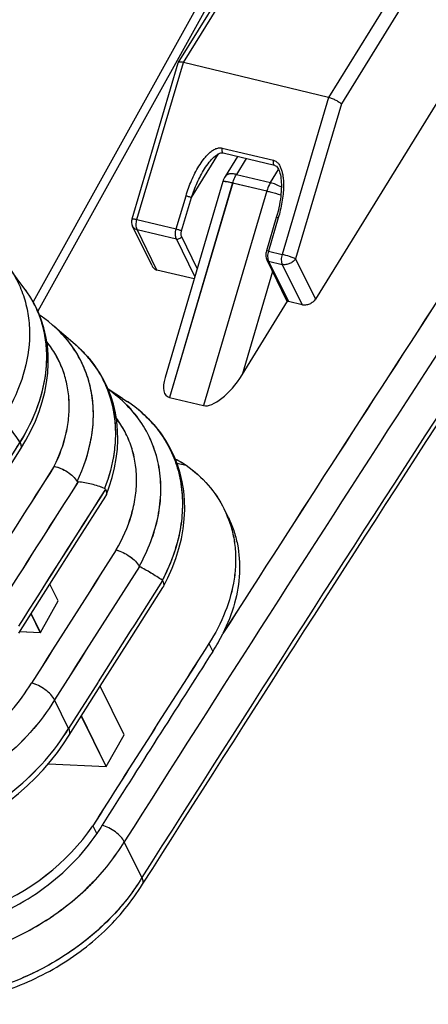
# Model space of a CAD drawing. Units: millimetres. Extents: x -141 to 420, y 0 to 501.
# Drawn here: x 249 to 253, y 101 to 111 of the extents above; entities that cross this region are included whole.
import ezdxf

# ---------------------------------------------------------------- set-up
doc = ezdxf.new("R2010")
doc.units = ezdxf.units.MM
doc.header["$LTSCALE"] = 23.1
doc.layers.get('0').update_dxf_attribs({"linetype": 'CONTINUOUS'})
for name, color, linetype in [('08_DRAFTS', 7, 'CONTINUOUS'), ('09_ROUNDS', 7, 'CONTINUOUS'), ('COPY_GEOM_SURFACES', 7, 'CONTINUOUS'), ('INTF_1', 7, 'CONTINUOUS')]:
    doc.layers.add(name, color=color, linetype=linetype)

msp = doc.modelspace()

# ---------------------------------------------------------------- linework, layer by layer
at = {"color": 7, "linetype": 'CONTINUOUS'}
for p, q in [((251.3839, 105.7184), (251.3434, 105.8011)), ((249.7289, 104.906), (249.6482, 105.0705)), ((249.5553, 104.6), (249.7289, 104.906)), ((249.5553, 104.6), (249.4658, 104.7824)), ((249.3563, 104.6094), (249.5553, 104.6))]:
    msp.add_line(p, q, dxfattribs=at)
msp.add_ellipse((248.5971, 103.1478), major_axis=(1.6299, 0.7642), ratio=0.730167, start_param=-2.418957, end_param=-0.880628, dxfattribs=at)
at = {"layer": '08_DRAFTS', "color": 7, "linetype": 'CONTINUOUS'}
for p, q in [((250.3697, 103.6012), (250.1366, 104.0763)), ((250.1961, 103.2951), (249.9541, 103.7881)), ((250.1961, 103.2951), (250.3697, 103.6012)), ((249.6348, 103.3217), (250.1961, 103.2951))]:
    msp.add_line(p, q, dxfattribs=at)
msp.add_ellipse((695.604, -14.9143), major_axis=(486.6417, 228.1617), ratio=0.730167, start_param=2.284107, end_param=2.288484, dxfattribs=at)
at = {"layer": '09_ROUNDS', "color": 9, "linetype": 'CONTINUOUS'}
for p, q in [((252.7331, 113.5008), (249.532, 107.7269)), ((251.5578, 109.215), (251.4613, 109.0588)), ((251.7932, 108.9793), (251.8721, 109.1073)), ((251.4613, 109.0588), (251.7932, 108.9793)), ((251.4259, 108.9778), (250.8104, 106.8882)), ((251.4259, 108.9778), (251.7578, 108.8983)), ((251.7578, 108.8983), (251.1422, 106.8087)), ((251.8133, 108.1132), (251.517, 107.1075)), ((250.4006, 106.8483), (250.4037, 106.8463)), ((250.4006, 106.8483), (250.4036, 106.8462)), ((250.8836, 106.2478), (250.9739, 106.2272)), ((251.1944, 104.4906), (251.2318, 104.4144)), ((250.1166, 104.1169), (249.8303, 103.6646))]:
    msp.add_line(p, q, dxfattribs=at)
at = {"layer": '09_ROUNDS', "color": 7, "linetype": 'CONTINUOUS'}
for p, q in [((251.517, 107.1075), (251.9592, 107.8239)), ((249.8947, 107.4033), (249.8947, 107.4033)), ((250.3529, 106.8789), (250.4006, 106.8483)), ((250.4006, 106.8483), (250.4018, 106.8475)), ((250.8104, 106.8882), (251.1422, 106.8087)), ((249.1601, 106.0651), (249.3622, 106.3837)), ((249.3463, 104.5936), (249.6482, 105.0705)), ((250.7494, 105.0412), (250.7479, 105.0387)), ((249.8303, 103.6646), (249.6934, 103.9437)), ((250.0651, 102.7166), (250.1031, 102.639)), ((250.5428, 102.2128), (250.372, 102.5609))]:
    msp.add_line(p, q, dxfattribs=at)
for points in [[(249.4073, 107.9397), (249.3475, 108.0207), (249.2667, 108.1326), (249.247, 108.1602)], [(249.5641, 107.6469), (249.5326, 107.7256), (249.4954, 107.8014), (249.4526, 107.8741), (249.4073, 107.9397)], [(249.6746, 107.5927), (249.6337, 107.6265), (249.5641, 107.6782), (249.5473, 107.689)], [(249.3622, 106.3837), (249.4149, 106.4716), (249.4638, 106.5638), (249.5067, 106.6571), (249.5435, 106.751), (249.574, 106.8451), (249.5983, 106.9392), (249.6161, 107.0328), (249.6275, 107.1256), (249.6324, 107.2171), (249.6311, 107.3072), (249.6235, 107.3955), (249.6097, 107.4817), (249.5899, 107.5656), (249.5641, 107.6469)], [(250.24, 106.902), (250.209, 106.9805), (250.1725, 107.0564), (250.1306, 107.1294), (250.0833, 107.1994), (250.0308, 107.2662), (249.9731, 107.3297), (249.9103, 107.3896), (249.8947, 107.4033)], [(250.1954, 105.9337), (250.2261, 106.0166), (250.2548, 106.1094), (250.2773, 106.202), (250.2938, 106.2942), (250.3041, 106.3857), (250.3083, 106.476), (250.3065, 106.5649), (250.2986, 106.6522), (250.2849, 106.7376), (250.2653, 106.8209), (250.24, 106.902)], [(250.7494, 105.0412), (250.7949, 105.1302), (250.8371, 105.2251), (250.8733, 105.3206), (250.9032, 105.4165), (250.9269, 105.5123), (250.9442, 105.6077), (250.955, 105.7022), (250.9595, 105.7954), (250.9577, 105.8871), (250.9496, 105.977), (250.9355, 106.0648), (250.9153, 106.1505), (250.8891, 106.2341), (250.8569, 106.3153), (250.8189, 106.3938), (250.7752, 106.4692), (250.7259, 106.5416), (250.6711, 106.6106), (250.6109, 106.6761), (250.5454, 106.7378), (250.4747, 106.7957), (250.4018, 106.8475)], [(249.6482, 105.0705), (249.9105, 105.4839), (250.1912, 105.9255)], [(249.8344, 103.599), (250.1373, 104.0774), (250.4436, 104.5602), (250.7479, 105.0387)], [(247.8001, 102.4158), (247.8002, 102.4158), (247.9082, 102.4231), (248.017, 102.4357), (248.1262, 102.4534), (248.2354, 102.4764), (248.3443, 102.5043), (248.4526, 102.5372), (248.5599, 102.5748), (248.6659, 102.6172), (248.7703, 102.6641), (248.8727, 102.7154), (248.9728, 102.771), (249.0703, 102.8306), (249.1648, 102.894), (249.2562, 102.9612), (249.3441, 103.0318), (249.4282, 103.1058), (249.5082, 103.1828), (249.5838, 103.2626), (249.6549, 103.3449), (249.721, 103.4296), (249.7821, 103.5163), (249.8349, 103.5998)]]:
    msp.add_lwpolyline(points, dxfattribs=at)
at = {"layer": '09_ROUNDS', "color": 9, "linetype": 'CONTINUOUS'}
for centre, radius, start, end in [((705.3568, -185.8026), 538.3388, 146.41351, 147.655571), ((704.1927, -184.7938), 537.4257, 146.53609, 147.421211), ((703.1885, -184.1628), 535.9602, 146.535075, 147.657986), ((248.563, 107.311), 1.0527, 33.47375, 36.66988), ((248.567, 107.3137), 1.0478, 33.03898, 33.471), ((248.5686, 107.3148), 1.0458, 31.00084, 33.03936), ((248.5703, 107.3158), 1.0439, 30.15367, 31.00032), ((248.571, 107.3162), 1.0432, 29.415, 30.15363), ((248.5711, 107.3162), 1.043, 29.01598, 29.41497), ((248.8762, 106.6654), 1.2237, 48.53132, 49.27022), ((249.117, 106.4997), 1.1922, 48.64822, 49.28147), ((249.1217, 106.505), 1.1851, 47.87243, 48.64835), ((249.1268, 106.5107), 1.1774, 47.08014, 47.87243), ((249.1358, 106.5203), 1.1642, 45.03192, 47.08234), ((249.1431, 106.5277), 1.1539, 44.69875, 45.02918), ((249.1498, 106.5343), 1.1445, 42.55901, 44.70113), ((249.1578, 106.5416), 1.1336, 41.78594, 42.55669), ((249.161, 106.5445), 1.1294, 41.32865, 41.78572), ((249.1629, 106.5462), 1.1269, 40.98601, 41.32859), ((249.6715, 105.7472), 1.3207, 53.04674, 56.33036), ((249.6937, 105.7773), 1.2832, 52.18139, 53.03061), ((249.7051, 105.7918), 1.2648, 49.49032, 52.185), ((249.7149, 105.8034), 1.2496, 49.00333, 49.48578), ((249.7208, 105.8102), 1.2406, 47.54721, 49.00447), ((249.7314, 105.8217), 1.2249, 45.61441, 47.54811), ((260.8931, 114.8288), 14.2577, 214.8512, 215.99684), ((249.3285, 106.4051), 0.0399, 327.5929, 329.10738), ((249.3283, 106.4052), 0.0402, 329.11358, 333.68648), ((692.8946, -176.3507), 525.6182, 147.480101, 147.624282), ((692.9582, -176.4153), 525.4298, 147.478352, 147.623992), ((705.3304, -183.6748), 539.5014, 147.52585, 147.693692), ((693.4821, -177.4085), 525.736, 147.456926, 147.624267), ((693.5405, -177.4698), 525.5415, 147.456381, 147.623978), ((706.2993, -184.9747), 540.071, 147.512593, 147.636789)]:
    msp.add_arc(centre, radius, start, end, dxfattribs=at)
at = {"layer": '09_ROUNDS', "color": 7, "linetype": 'CONTINUOUS'}
for centre, radius, start, end in [((705.3749, -185.8769), 538.3553, 146.410482, 147.655605), ((250.1493, 105.9522), 0.0497, 327.53704, 338.19385), ((250.1481, 105.9526), 0.051, 338.24183, 345.99684), ((250.3861, 105.3313), 1.0664, 25.5475, 26.1385), ((250.3847, 105.3307), 1.0678, 21.21941, 25.54566), ((250.7108, 105.0622), 0.044, 331.49191, 338.05327), ((249.6503, 105.4242), 1.8764, 327.4391, 333.52944), ((700.2343, -182.2677), 532.7193, 147.442314, 147.658026), ((249.7991, 103.6212), 0.0417, 329.13455, 334.57027), ((279.9819, 83.7843), 35.3304, 147.58729, 147.74646), ((250.5115, 102.1693), 0.0417, 329.11562, 334.11882)]:
    msp.add_arc(centre, radius, start, end, dxfattribs=at)
for centre, start_param, end_param in [((251.3511, 107.1472), -2.98279, -1.411994), ((251.0193, 107.2266), -4.002411, -2.98279)]:
    msp.add_ellipse(centre, major_axis=(0.2325, 0.3279), ratio=0.398881, start_param=start_param, end_param=end_param, dxfattribs=at)
at = {"layer": '09_ROUNDS', "color": 9, "linetype": 'CONTINUOUS'}
for points, knots in [([(251.4613, 109.0588), (251.4492, 109.0617), (251.4263, 109.0656), (251.3943, 109.0649), (251.3684, 109.057), (251.356, 109.0457), (251.3521, 109.0395)], [0, 0, 0, 0, 0.320626, 0.591142, 0.812249, 1, 1, 1, 1]), ([(251.4259, 108.9778), (251.4281, 108.9851), (251.4373, 109.0132), (251.4499, 109.0402), (251.4613, 109.0588)], [0, 0, 0, 0, 0.25964, 1, 1, 1, 1]), ([(251.3305, 108.991), (251.3307, 108.9918), (251.3336, 108.9931), (251.3388, 108.9933), (251.3471, 108.9929), (251.3636, 108.9909), (251.3903, 108.986), (251.4131, 108.9808), (251.4259, 108.9778)], [0, 0, 0, 0, 0.027494, 0.081624, 0.16611, 0.280596, 0.592982, 1, 1, 1, 1]), ([(251.7932, 108.9793), (251.7895, 108.9733), (251.775, 108.9476), (251.7641, 108.9199), (251.7578, 108.8983)], [0, 0, 0, 0, 0.238619, 1, 1, 1, 1]), ([(251.8991, 108.9343), (251.882, 108.9446), (251.8477, 108.9624), (251.8112, 108.975), (251.7932, 108.9793)], [0, 0, 0, 0, 0.519702, 1, 1, 1, 1]), ([(251.7578, 108.8983), (251.7685, 108.8958), (251.8144, 108.8842), (251.8599, 108.8711), (251.8945, 108.8603)], [0, 0, 0, 0, 0.232978, 1, 1, 1, 1]), ([(249.2602, 108.1412), (249.2939, 108.0916), (249.3531, 107.9865), (249.4148, 107.8157), (249.4482, 107.6346), (249.4548, 107.3797), (249.3878, 107.0476), (249.2674, 106.8008), (249.1927, 106.6813)], [0, 0, 0, 0, 0.116349, 0.232917, 0.351128, 0.472243, 0.726287, 1, 1, 1, 1]), ([(249.3579, 106.449), (249.4279, 106.5615), (249.5425, 106.7923), (249.6149, 107.1016), (249.621, 107.3405), (249.6007, 107.5108), (249.5559, 107.6728), (249.5099, 107.774), (249.4832, 107.8222)], [0, 0, 0, 0, 0.27525, 0.530794, 0.6522, 0.770145, 0.885665, 1, 1, 1, 1]), ([(249.9129, 106.0709), (249.9772, 106.204), (250.0484, 106.4135), (250.0767, 106.6982), (250.064, 106.9022), (250.0177, 107.0965), (249.9387, 107.2778), (249.8284, 107.4425), (249.7364, 107.5383), (249.6866, 107.5823)], [0, 0, 0, 0, 0.269435, 0.39677, 0.519978, 0.640307, 0.759304, 0.878654, 1, 1, 1, 1]), ([(249.6909, 106.2176), (249.7421, 106.321), (249.8015, 106.4829), (249.8358, 106.7039), (249.8383, 106.8641), (249.8176, 107.019), (249.774, 107.1667), (249.7081, 107.3049), (249.6503, 107.389), (249.6183, 107.4287)], [0, 0, 0, 0, 0.269916, 0.39803, 0.522156, 0.643199, 0.762308, 0.880788, 1, 1, 1, 1]), ([(250.0135, 107.2852), (250.049, 107.2444), (250.114, 107.1576), (250.1912, 107.0143), (250.2465, 106.8603), (250.2793, 106.6976), (250.2891, 106.5281), (250.2715, 106.292), (250.2238, 106.1162), (250.1798, 106.0024)], [0, 0, 0, 0, 0.119425, 0.238231, 0.357664, 0.478926, 0.603088, 0.731017, 1, 1, 1, 1]), ([(250.5167, 105.2426), (250.5601, 105.3203), (250.6347, 105.4786), (250.7068, 105.7251), (250.7347, 105.9702), (250.7174, 106.208), (250.6549, 106.4326), (250.5486, 106.6382), (250.4015, 106.8196), (250.2808, 106.92), (250.2159, 106.9649)], [0, 0, 0, 0, 0.138418, 0.270819, 0.397635, 0.519902, 0.639221, 0.757606, 0.877211, 1, 1, 1, 1]), ([(250.2934, 105.4025), (250.3555, 105.5096), (250.4305, 105.6784), (250.4824, 105.9122), (250.4956, 106.0823), (250.4833, 106.2477), (250.4455, 106.406), (250.3828, 106.5545), (250.3253, 106.6451), (250.2931, 106.6877)], [0, 0, 0, 0, 0.272507, 0.401428, 0.525874, 0.6467, 0.76506, 0.882333, 1, 1, 1, 1]), ([(250.5882, 106.6971), (250.6367, 106.6496), (250.7255, 106.5467), (250.8292, 106.3715), (250.9003, 106.1798), (250.9375, 105.9752), (250.9401, 105.7614), (250.8971, 105.4636), (250.8141, 105.246), (250.742, 105.1078)], [0, 0, 0, 0, 0.11887, 0.2365, 0.354617, 0.474863, 0.598702, 0.727222, 1, 1, 1, 1]), ([(248.8542, 105.6538), (248.8961, 105.7201), (249.0638, 105.9853), (249.2318, 106.2503), (249.3579, 106.449)], [0, 0, 0, 0, 0.249944, 1, 1, 1, 1]), ([(249.3579, 106.449), (249.3607, 106.4433), (249.3653, 106.4322), (249.3691, 106.4157), (249.369, 106.4006), (249.3663, 106.3914), (249.3643, 106.3874)], [0, 0, 0, 0, 0.297634, 0.559375, 0.790106, 1, 1, 1, 1]), ([(247.1075, 103.0991), (247.3168, 103.0462), (247.6571, 103.0306), (248.1004, 103.1131), (248.4356, 103.2283), (248.7521, 103.3914), (249.125, 103.6579), (249.3558, 103.9168), (249.4693, 104.1069)], [0, 0, 0, 0, 0.23793, 0.365459, 0.495899, 0.626925, 0.75615, 1, 1, 1, 1]), ([(249.6934, 103.9437), (249.5581, 103.7177), (249.2784, 103.4125), (248.8269, 103.107), (248.445, 102.9265), (248.0441, 102.8082), (247.6412, 102.7571), (247.254, 102.7755), (247.009, 102.8362), (246.8955, 102.8788)], [0, 0, 0, 0, 0.246209, 0.376805, 0.50879, 0.639411, 0.766078, 0.886694, 1, 1, 1, 1]), ([(247.0545, 102.5548), (247.1669, 102.515), (247.4097, 102.46), (247.7929, 102.4499), (248.1918, 102.5088), (248.5892, 102.634), (248.968, 102.82), (249.3117, 103.0587), (249.6053, 103.3396), (249.764, 103.5538), (249.8303, 103.6646)], [0, 0, 0, 0, 0.111779, 0.231374, 0.357547, 0.488149, 0.62049, 0.751673, 0.878939, 1, 1, 1, 1]), ([(246.9035, 102.0544), (246.9341, 101.9921), (247.0086, 101.8724), (247.1553, 101.7162), (247.3338, 101.5859), (247.6152, 101.447), (247.9395, 101.3747), (248.2811, 101.3645), (248.6463, 101.3973), (249.104, 101.5186), (249.5306, 101.7326), (249.8391, 101.9535), (250.1108, 102.1963), (250.2813, 102.4094), (250.372, 102.5609)], [0, 0, 0, 0, 0.050477, 0.101888, 0.155043, 0.210542, 0.329406, 0.393039, 0.459006, 0.595746, 0.734973, 0.803906, 0.871453, 1, 1, 1, 1]), ([(250.5428, 102.2128), (250.4537, 102.064), (250.2869, 101.8545), (250.0212, 101.6147), (249.7197, 101.3958), (249.3021, 101.1817), (248.8532, 101.0567), (248.4936, 101.0182), (248.1553, 101.0215), (247.8325, 101.0847), (247.5488, 101.2126), (247.3666, 101.3343), (247.2144, 101.4816), (247.1346, 101.5957), (247.1011, 101.6554)], [0, 0, 0, 0, 0.128029, 0.195268, 0.263897, 0.402637, 0.539215, 0.605258, 0.669079, 0.788599, 0.844465, 0.897937, 0.949537, 1, 1, 1, 1])]:
    msp.add_open_spline(points, degree=3, knots=knots, dxfattribs=at)
at = {"layer": '09_ROUNDS', "color": 7, "linetype": 'CONTINUOUS'}
for points, knots in [([(250.8677, 106.2882), (250.8766, 106.2841), (250.9134, 106.2664), (250.9485, 106.2451), (250.9739, 106.2272)], [0, 0, 0, 0, 0.24054, 1, 1, 1, 1]), ([(249.6909, 106.2176), (249.7132, 106.213), (249.7583, 106.1979), (249.8206, 106.1641), (249.8741, 106.1219), (249.9026, 106.0883), (249.9129, 106.0709)], [0, 0, 0, 0, 0.251684, 0.52006, 0.777808, 1, 1, 1, 1]), ([(250.9739, 106.2272), (251.0525, 106.1718), (251.1957, 106.0445), (251.3023, 105.8848), (251.3434, 105.8011)], [0, 0, 0, 0, 0.507889, 1, 1, 1, 1]), ([(249.9129, 106.0709), (249.9139, 106.0692), (249.9165, 106.0663), (249.9202, 106.0654), (249.9219, 106.0653)], [0, 0, 0, 0, 0.541394, 1, 1, 1, 1]), ([(250.1798, 106.0024), (250.1383, 106.018), (250.0751, 106.0392), (249.9884, 106.0588), (249.9442, 106.0643), (249.9219, 106.0653)], [0, 0, 0, 0, 0.49951, 0.748999, 1, 1, 1, 1]), ([(250.1888, 105.9938), (250.1878, 105.9958), (250.1854, 105.9994), (250.1817, 106.0018), (250.1798, 106.0024)], [0, 0, 0, 0, 0.535303, 1, 1, 1, 1]), ([(250.1888, 105.9938), (250.1932, 105.9848), (250.1996, 105.9674), (250.1996, 105.9484), (250.1975, 105.9403)], [0, 0, 0, 0, 0.541795, 1, 1, 1, 1]), ([(251.3801, 105.7172), (251.398, 105.6712), (251.4276, 105.576), (251.4523, 105.4273), (251.4574, 105.2736), (251.4379, 105.0613), (251.3624, 104.7907), (251.2572, 104.5888), (251.1944, 104.4906)], [0, 0, 0, 0, 0.115099, 0.231686, 0.350647, 0.472728, 0.727928, 1, 1, 1, 1]), ([(251.3839, 105.7184), (251.404, 105.6775), (251.4389, 105.5926), (251.4868, 105.4128), (251.5029, 105.1714), (251.4526, 104.8744), (251.3771, 104.6823), (251.33, 104.5879)], [0, 0, 0, 0, 0.116679, 0.234308, 0.475435, 0.729594, 1, 1, 1, 1]), ([(250.2934, 105.4025), (250.3164, 105.3969), (250.3627, 105.3794), (250.4261, 105.342), (250.4796, 105.2965), (250.5073, 105.2607), (250.5167, 105.2426)], [0, 0, 0, 0, 0.253138, 0.524123, 0.78223, 1, 1, 1, 1]), ([(250.5167, 105.2426), (250.5168, 105.2424), (250.5172, 105.2416), (250.5179, 105.241), (250.5184, 105.2408)], [0, 0, 0, 0, 0.280803, 1, 1, 1, 1]), ([(250.742, 105.1078), (250.7056, 105.1319), (250.6506, 105.1671), (250.5758, 105.211), (250.5377, 105.2314), (250.5184, 105.2408)], [0, 0, 0, 0, 0.503028, 0.752533, 1, 1, 1, 1]), ([(250.7443, 105.1051), (250.7442, 105.1054), (250.7436, 105.1064), (250.7427, 105.1074), (250.742, 105.1078)], [0, 0, 0, 0, 0.274653, 1, 1, 1, 1]), ([(250.7443, 105.1051), (250.7493, 105.095), (250.7564, 105.0755), (250.755, 105.0542), (250.7516, 105.0458)], [0, 0, 0, 0, 0.553423, 1, 1, 1, 1]), ([(249.6934, 103.9437), (249.6844, 103.962), (249.6569, 103.9984), (249.6033, 104.0447), (249.5394, 104.0831), (249.4926, 104.1011), (249.4693, 104.1069)], [0, 0, 0, 0, 0.216119, 0.474189, 0.746071, 1, 1, 1, 1]), ([(249.8368, 103.6033), (249.8387, 103.6074), (249.8413, 103.6166), (249.8413, 103.6317), (249.8376, 103.6481), (249.8331, 103.659), (249.8303, 103.6646)], [0, 0, 0, 0, 0.211751, 0.443323, 0.704465, 1, 1, 1, 1]), ([(250.372, 102.5609), (250.3632, 102.5786), (250.3369, 102.6138), (250.2854, 102.6591), (250.2237, 102.6972), (250.1784, 102.7156), (250.1556, 102.7219)], [0, 0, 0, 0, 0.215013, 0.471414, 0.743051, 1, 1, 1, 1]), ([(247.5387, 101.7778), (247.6357, 101.7329), (247.8487, 101.6648), (248.1916, 101.6301), (248.5541, 101.6596), (248.9201, 101.7517), (249.2737, 101.9024), (249.699, 102.1668), (249.968, 102.4366), (250.1031, 102.639)], [0, 0, 0, 0, 0.110351, 0.228563, 0.353738, 0.483943, 0.616588, 0.748788, 1, 1, 1, 1]), ([(250.5428, 102.2128), (250.5456, 102.2071), (250.5501, 102.1961), (250.5538, 102.1796), (250.5538, 102.1644), (250.551, 102.1552), (250.5491, 102.1511)], [0, 0, 0, 0, 0.295677, 0.556779, 0.788242, 1, 1, 1, 1]), ([(248.5056, 100.9785), (248.7079, 100.9852), (249.0143, 101.0374), (249.402, 101.1766), (249.6831, 101.3162), (249.9446, 101.4867), (250.2538, 101.7455), (250.4467, 101.9796), (250.5473, 102.1479)], [0, 0, 0, 0, 0.248615, 0.376658, 0.505329, 0.633256, 0.759133, 1, 1, 1, 1])]:
    msp.add_open_spline(points, degree=3, knots=knots, dxfattribs=at)
at = {"layer": 'COPY_GEOM_SURFACES', "color": 7, "linetype": 'CONTINUOUS'}
for p, q in [((249.8947, 107.4033), (249.6747, 107.5927)), ((250.353, 106.8789), (250.2143, 106.9671))]:
    msp.add_line(p, q, dxfattribs=at)
at = {"layer": 'INTF_1', "color": 7, "linetype": 'CONTINUOUS'}
for p, q in [((252.7269, 113.6684), (249.4845, 107.82)), ((255.3331, 112.8725), (252.2299, 107.8444)), ((250.8968, 110.147), (252.0676, 112.044)), ((250.447, 108.6266), (250.8959, 110.145)), ((250.8968, 110.147), (250.8959, 110.145)), ((252.3581, 109.8098), (250.9469, 110.1491)), ((251.3331, 109.2691), (251.8311, 109.1493)), ((251.4727, 109.2355), (251.3517, 109.0395)), ((251.1518, 109.1128), (251.1519, 109.1128)), ((251.3301, 108.9909), (250.7681, 107.0832)), ((251.8498, 108.6388), (251.7541, 108.3151)), ((250.6383, 108.1752), (250.4531, 108.5543)), ((251.7573, 108.2277), (251.9501, 107.8333)), ((251.0503, 108.0411), (250.6889, 108.128)), ((252.1001, 107.7886), (251.9673, 107.8206)), ((250.8099, 106.8881), (251.1418, 106.8087)), ((249.5549, 104.5999), (249.4655, 104.782)), ((249.3563, 104.6094), (249.5549, 104.5999)), ((249.8299, 103.6646), (249.6929, 103.9436)), ((250.1956, 103.2951), (249.9538, 103.7877)), ((250.1956, 103.2951), (250.3693, 103.6012)), ((249.6347, 103.3216), (250.1956, 103.2951)), ((250.5423, 102.2127), (250.3715, 102.5608))]:
    msp.add_line(p, q, dxfattribs=at)
at = {"layer": 'INTF_1', "color": 9, "linetype": 'CONTINUOUS'}
for p, q in [((252.7331, 113.5015), (249.5318, 107.7273)), ((250.9469, 110.1491), (252.1223, 112.0536)), ((253.5335, 111.7142), (252.3581, 109.8098)), ((253.6469, 111.6321), (252.4825, 109.7456)), ((250.4948, 108.6199), (250.9469, 110.1491)), ((252.3581, 109.8098), (251.906, 108.2805)), ((252.4825, 109.7456), (252.0371, 108.2389)), ((251.3232, 109.3166), (251.8213, 109.1968)), ((251.0248, 108.8351), (251.2868, 109.2595)), ((251.7927, 108.9793), (251.8719, 109.1077)), ((251.4255, 108.9777), (250.8099, 106.8881)), ((251.3301, 108.9909), (251.3306, 108.9917)), ((251.4255, 108.9777), (251.7573, 108.8983)), ((250.8767, 108.5281), (250.9724, 108.8517)), ((250.9291, 108.5114), (251.0248, 108.8351)), ((251.8689, 108.6361), (251.7732, 108.3125)), ((250.4948, 108.6199), (250.8767, 108.5281)), ((250.6889, 108.128), (250.4961, 108.5224)), ((250.4961, 108.5224), (250.878, 108.4306)), ((251.0807, 108.1444), (250.9299, 108.4529)), ((251.0571, 108.0642), (250.878, 108.4306)), ((251.7732, 108.3125), (251.906, 108.2805)), ((251.7745, 108.215), (251.9673, 107.8206)), ((251.7745, 108.215), (251.9073, 108.1831)), ((251.9073, 108.1831), (252.1001, 107.7886)), ((252.0371, 108.2389), (252.2299, 107.8444)), ((250.8837, 106.2476), (250.9734, 106.2272))]:
    msp.add_line(p, q, dxfattribs=at)
at = {"layer": 'INTF_1', "color": 7, "linetype": 'CONTINUOUS'}
for points in [[(251.1518, 109.1128), (251.1624, 109.1295), (251.1743, 109.1472), (251.1861, 109.1636), (251.1978, 109.1788), (251.2094, 109.1929), (251.221, 109.206), (251.2325, 109.218), (251.244, 109.2289), (251.2555, 109.2387), (251.2669, 109.2473), (251.2781, 109.2547), (251.289, 109.2608), (251.2995, 109.2653), (251.3094, 109.2684), (251.3186, 109.27), (251.3269, 109.27), (251.3331, 109.2691)], [(251.8311, 109.1493), (251.8365, 109.1476), (251.8435, 109.1439), (251.8506, 109.1384), (251.8576, 109.1309), (251.8643, 109.1217), (251.8705, 109.1108), (251.8762, 109.0984), (251.8812, 109.0849), (251.8856, 109.0701), (251.8894, 109.0543), (251.8926, 109.0376), (251.8951, 109.0198), (251.8971, 109.001), (251.8984, 108.9814), (251.8991, 108.9608), (251.8992, 108.9395), (251.8986, 108.9174), (251.8974, 108.8945), (251.8955, 108.8707), (251.8929, 108.8458), (251.8895, 108.8196), (251.8853, 108.792), (251.8801, 108.7631), (251.8739, 108.7329), (251.8667, 108.7015), (251.8583, 108.669), (251.8498, 108.6388)]]:
    msp.add_lwpolyline(points, dxfattribs=at)
at = {"layer": 'INTF_1', "color": 9, "linetype": 'CONTINUOUS'}
for centre, radius, start, end in [((704.1923, -184.7938), 537.4257, 146.53609, 147.421211), ((251.3872, 109.0175), 0.0418, 140.88847, 148.30186), ((248.5659, 107.3133), 1.0486, 33.471, 33.90274), ((248.5683, 107.3148), 1.0458, 30.15521, 33.47188), ((248.5705, 107.3162), 1.0432, 29.415, 30.15363), ((249.1408, 106.5258), 1.1566, 45.02919, 45.35906), ((249.1504, 106.5353), 1.143, 41.7917, 45.03455), ((249.1605, 106.5445), 1.1294, 41.32865, 41.78572), ((249.7115, 105.7999), 1.2542, 49.48578, 49.96711), ((260.8926, 114.8288), 14.2577, 214.8512, 215.99684), ((249.3281, 106.4051), 0.0399, 327.5929, 329.10738), ((692.8942, -176.3508), 525.6182, 147.480101, 147.624282), ((692.9578, -176.4154), 525.4298, 147.478352, 147.623992), ((705.33, -183.6748), 539.5014, 147.52585, 147.693692), ((693.4817, -177.4086), 525.736, 147.456926, 147.624267), ((693.5401, -177.4699), 525.5415, 147.456381, 147.623978)]:
    msp.add_arc(centre, radius, start, end, dxfattribs=at)
at = {"layer": 'INTF_1', "color": 7, "linetype": 'CONTINUOUS'}
for centre, radius, start, end in [((251.5227, 108.9341), 0.2009, 148.35166, 163.55278), ((250.5429, 108.5982), 0.1, 163.53076, 206.04393), ((250.3843, 105.3307), 1.0678, 21.20616, 26.13615)]:
    msp.add_arc(centre, radius, start, end, dxfattribs=at)
for centre, major_axis, ratio, start_param, end_param in [((251.0188, 107.2266), (0.2325, 0.3279), 0.398881, -4.002411, -2.98279), ((695.6036, -14.9143), (486.6417, 228.1617), 0.730167, 2.284107, 2.288484), ((248.5967, 103.1477), (1.6299, 0.7642), 0.730167, -2.418957, -0.880628)]:
    msp.add_ellipse(centre, major_axis=major_axis, ratio=ratio, start_param=start_param, end_param=end_param, dxfattribs=at)
for points, knots in [([(250.9469, 110.1491), (250.9408, 110.1506), (250.9298, 110.1528), (250.9165, 110.1538), (250.9078, 110.1529), (250.9019, 110.1515), (250.8981, 110.1491), (250.8968, 110.147)], [0, 0, 0, 0, 0.358953, 0.646698, 0.761332, 0.856757, 1, 1, 1, 1]), ([(252.3581, 109.8098), (252.3701, 109.8069), (252.3945, 109.7989), (252.4289, 109.7835), (252.4589, 109.7659), (252.476, 109.7525), (252.4825, 109.7456)], [0, 0, 0, 0, 0.262425, 0.542066, 0.798823, 1, 1, 1, 1]), ([(251.7541, 108.3151), (251.7497, 108.3004), (251.7453, 108.2707), (251.751, 108.2406), (251.7573, 108.2277)], [0, 0, 0, 0, 0.518803, 1, 1, 1, 1]), ([(250.6383, 108.1752), (250.6437, 108.1642), (250.654, 108.1486), (250.6727, 108.1338), (250.6835, 108.1293), (250.6889, 108.128)], [0, 0, 0, 0, 0.518186, 0.764695, 1, 1, 1, 1]), ([(251.9673, 107.8206), (251.9636, 107.8215), (251.9566, 107.8244), (251.9516, 107.8302), (251.9501, 107.8333)], [0, 0, 0, 0, 0.523391, 1, 1, 1, 1]), ([(252.2299, 107.8444), (252.2235, 107.8341), (252.2062, 107.815), (252.1734, 107.7951), (252.1367, 107.785), (252.1116, 107.7859), (252.1001, 107.7886)], [0, 0, 0, 0, 0.245404, 0.505799, 0.762963, 1, 1, 1, 1]), ([(250.8678, 106.2879), (250.8767, 106.2839), (250.9133, 106.2662), (250.9482, 106.245), (250.9734, 106.2272)], [0, 0, 0, 0, 0.240579, 1, 1, 1, 1]), ([(249.6904, 106.2176), (249.7128, 106.213), (249.7578, 106.1979), (249.8201, 106.164), (249.8737, 106.1219), (249.9022, 106.0882), (249.9125, 106.0709)], [0, 0, 0, 0, 0.251684, 0.52006, 0.777808, 1, 1, 1, 1]), ([(250.9734, 106.2272), (251.0521, 106.1717), (251.1953, 106.0444), (251.3018, 105.8848), (251.3429, 105.8011)], [0, 0, 0, 0, 0.507889, 1, 1, 1, 1]), ([(249.9125, 106.0709), (249.9135, 106.0692), (249.9161, 106.0663), (249.9198, 106.0654), (249.9215, 106.0653)], [0, 0, 0, 0, 0.541394, 1, 1, 1, 1]), ([(250.1794, 106.0024), (250.1379, 106.018), (250.0746, 106.0392), (249.988, 106.0587), (249.9437, 106.0642), (249.9215, 106.0653)], [0, 0, 0, 0, 0.49951, 0.748999, 1, 1, 1, 1]), ([(250.1884, 105.9937), (250.1874, 105.9958), (250.1849, 105.9994), (250.1812, 106.0017), (250.1794, 106.0024)], [0, 0, 0, 0, 0.535303, 1, 1, 1, 1]), ([(250.1884, 105.9937), (250.1933, 105.9837), (250.2004, 105.9639), (250.1985, 105.9424), (250.195, 105.9337)], [0, 0, 0, 0, 0.54554, 1, 1, 1, 1]), ([(251.3798, 105.7169), (251.3976, 105.6709), (251.4272, 105.5757), (251.4519, 105.4271), (251.457, 105.2734), (251.4374, 105.0611), (251.362, 104.7906), (251.2568, 104.5888), (251.194, 104.4905)], [0, 0, 0, 0, 0.115099, 0.231686, 0.350649, 0.47273, 0.727931, 1, 1, 1, 1]), ([(250.2929, 105.4025), (250.316, 105.3968), (250.3623, 105.3794), (250.4256, 105.3419), (250.4791, 105.2965), (250.5069, 105.2607), (250.5162, 105.2426)], [0, 0, 0, 0, 0.253138, 0.524123, 0.78223, 1, 1, 1, 1]), ([(250.5162, 105.2426), (250.5163, 105.2424), (250.5168, 105.2416), (250.5174, 105.241), (250.518, 105.2407)], [0, 0, 0, 0, 0.280803, 1, 1, 1, 1]), ([(250.7415, 105.1078), (250.7051, 105.1318), (250.6502, 105.1671), (250.5754, 105.211), (250.5373, 105.2313), (250.518, 105.2407)], [0, 0, 0, 0, 0.503028, 0.752533, 1, 1, 1, 1]), ([(250.7439, 105.105), (250.7437, 105.1053), (250.7431, 105.1064), (250.7423, 105.1073), (250.7415, 105.1078)], [0, 0, 0, 0, 0.274653, 1, 1, 1, 1]), ([(249.6929, 103.9436), (249.6839, 103.962), (249.6564, 103.9983), (249.6028, 104.0447), (249.539, 104.0831), (249.4921, 104.101), (249.4688, 104.1068)], [0, 0, 0, 0, 0.216119, 0.474189, 0.746071, 1, 1, 1, 1]), ([(250.5423, 102.2127), (250.5453, 102.2067), (250.5501, 102.195), (250.5537, 102.1775), (250.5529, 102.1615), (250.5493, 102.152), (250.5469, 102.1479)], [0, 0, 0, 0, 0.297887, 0.558631, 0.788499, 1, 1, 1, 1])]:
    msp.add_open_spline(points, degree=3, knots=knots, dxfattribs=at)
at = {"layer": 'INTF_1', "color": 9, "linetype": 'CONTINUOUS'}
for points, knots in [([(250.9724, 108.8517), (250.9798, 108.8769), (250.9961, 108.927), (251.0249, 109.0006), (251.0582, 109.0722), (251.0965, 109.1412), (251.1332, 109.1956), (251.1663, 109.2358), (251.1931, 109.2636), (251.2223, 109.2882), (251.254, 109.3077), (251.2881, 109.3196), (251.3121, 109.3193), (251.3232, 109.3166)], [0, 0, 0, 0, 0.127769, 0.255755, 0.383792, 0.511641, 0.638879, 0.702057, 0.764684, 0.826422, 0.886703, 0.944703, 1, 1, 1, 1]), ([(251.3232, 109.3166), (251.3216, 109.3113), (251.3197, 109.301), (251.3202, 109.2882), (251.3227, 109.2795), (251.3259, 109.2732), (251.3301, 109.2698), (251.3331, 109.2691)], [0, 0, 0, 0, 0.313633, 0.598088, 0.720299, 0.826784, 1, 1, 1, 1]), ([(251.0248, 108.8351), (251.041, 108.8833), (251.0781, 108.9784), (251.125, 109.0693), (251.1518, 109.1128)], [0, 0, 0, 0, 0.498741, 1, 1, 1, 1]), ([(251.8213, 109.1968), (251.8197, 109.1916), (251.8178, 109.1812), (251.8182, 109.1684), (251.8208, 109.1597), (251.824, 109.1534), (251.8282, 109.15), (251.8311, 109.1493)], [0, 0, 0, 0, 0.313597, 0.598042, 0.720262, 0.826762, 1, 1, 1, 1]), ([(251.8213, 109.1968), (251.8321, 109.1942), (251.853, 109.1839), (251.8763, 109.1581), (251.8931, 109.1268), (251.9048, 109.0924), (251.9127, 109.0562), (251.9192, 109.0064), (251.9211, 108.9426), (251.9161, 108.8656), (251.9054, 108.7885), (251.8897, 108.7118), (251.8763, 108.6612), (251.8689, 108.6361)], [0, 0, 0, 0, 0.055532, 0.112313, 0.17103, 0.231355, 0.292866, 0.35525, 0.481788, 0.609991, 0.739297, 0.869373, 1, 1, 1, 1]), ([(251.4609, 109.0588), (251.4494, 109.0615), (251.4278, 109.0653), (251.3973, 109.0651), (251.3722, 109.0588), (251.3593, 109.0493), (251.3548, 109.0439)], [0, 0, 0, 0, 0.316263, 0.586655, 0.810785, 1, 1, 1, 1]), ([(251.3306, 108.9917), (251.3315, 108.9925), (251.3347, 108.9931), (251.3407, 108.9933), (251.3493, 108.9926), (251.3603, 108.9912), (251.3738, 108.9889), (251.3958, 108.9846), (251.4132, 108.9807), (251.4255, 108.9777)], [0, 0, 0, 0, 0.035491, 0.097301, 0.186598, 0.302703, 0.444198, 0.609175, 1, 1, 1, 1]), ([(250.9724, 108.8517), (250.9822, 108.8494), (250.9964, 108.8453), (251.0138, 108.8395), (251.0216, 108.8365), (251.0248, 108.8351)], [0, 0, 0, 0, 0.549208, 0.806809, 1, 1, 1, 1]), ([(250.447, 108.6266), (250.4471, 108.627), (250.4486, 108.6276), (250.4512, 108.6277), (250.4553, 108.6275), (250.4636, 108.6265), (250.477, 108.624), (250.4884, 108.6214), (250.4948, 108.6199)], [0, 0, 0, 0, 0.027506, 0.081653, 0.166158, 0.280663, 0.593055, 1, 1, 1, 1]), ([(251.8689, 108.6361), (251.8663, 108.6367), (251.8617, 108.6378), (251.8559, 108.6389), (251.8521, 108.6393), (251.8504, 108.6392), (251.8498, 108.639), (251.8498, 108.6388)], [0, 0, 0, 0, 0.407027, 0.719452, 0.918342, 0.972495, 1, 1, 1, 1]), ([(250.4531, 108.5543), (250.4569, 108.5465), (250.4694, 108.532), (250.4868, 108.5247), (250.4961, 108.5224)], [0, 0, 0, 0, 0.476607, 1, 1, 1, 1]), ([(250.4961, 108.5224), (250.4931, 108.5287), (250.4886, 108.5433), (250.4856, 108.5763), (250.4897, 108.6026), (250.4948, 108.6199)], [0, 0, 0, 0, 0.210784, 0.455243, 1, 1, 1, 1]), ([(250.878, 108.4306), (250.8749, 108.4369), (250.8705, 108.4514), (250.8675, 108.4845), (250.8716, 108.5108), (250.8767, 108.5281)], [0, 0, 0, 0, 0.210784, 0.455243, 1, 1, 1, 1]), ([(250.8767, 108.5281), (250.8865, 108.5257), (250.9007, 108.5216), (250.9181, 108.5158), (250.9259, 108.5129), (250.9291, 108.5114)], [0, 0, 0, 0, 0.549208, 0.806809, 1, 1, 1, 1]), ([(250.878, 108.4306), (250.8874, 108.4283), (250.9083, 108.4315), (250.9247, 108.4445), (250.9299, 108.4529)], [0, 0, 0, 0, 0.493914, 1, 1, 1, 1]), ([(250.9299, 108.4529), (250.926, 108.461), (250.923, 108.4813), (250.926, 108.501), (250.9291, 108.5114)], [0, 0, 0, 0, 0.45381, 1, 1, 1, 1]), ([(251.7732, 108.3125), (251.7706, 108.3131), (251.766, 108.3141), (251.7602, 108.3152), (251.7565, 108.3156), (251.7547, 108.3156), (251.7541, 108.3153), (251.7541, 108.3151)], [0, 0, 0, 0, 0.407021, 0.719454, 0.918348, 0.972496, 1, 1, 1, 1]), ([(251.7732, 108.3125), (251.7681, 108.2952), (251.764, 108.2689), (251.767, 108.2358), (251.7715, 108.2213), (251.7745, 108.215)], [0, 0, 0, 0, 0.544757, 0.789216, 1, 1, 1, 1]), ([(251.906, 108.2805), (251.9009, 108.2632), (251.8968, 108.2369), (251.8998, 108.2039), (251.9043, 108.1893), (251.9073, 108.1831)], [0, 0, 0, 0, 0.544757, 0.789216, 1, 1, 1, 1]), ([(252.0371, 108.2389), (252.029, 108.2425), (252.0097, 108.2499), (251.9662, 108.2645), (251.9305, 108.2746), (251.906, 108.2805)], [0, 0, 0, 0, 0.193191, 0.450792, 1, 1, 1, 1]), ([(251.7745, 108.215), (251.7708, 108.2159), (251.7638, 108.2188), (251.7588, 108.2246), (251.7573, 108.2277)], [0, 0, 0, 0, 0.523391, 1, 1, 1, 1]), ([(252.0371, 108.2389), (252.0307, 108.2285), (252.0135, 108.2095), (251.9806, 108.1896), (251.9439, 108.1794), (251.9188, 108.1803), (251.9073, 108.1831)], [0, 0, 0, 0, 0.245404, 0.505799, 0.762963, 1, 1, 1, 1]), ([(249.3575, 106.4489), (249.4278, 106.5621), (249.5429, 106.7942), (249.6151, 107.1051), (249.6203, 107.3452), (249.5993, 107.5162), (249.5533, 107.6788), (249.5064, 107.7803), (249.4792, 107.8285)], [0, 0, 0, 0, 0.275326, 0.530834, 0.652204, 0.770117, 0.885629, 1, 1, 1, 1]), ([(249.9125, 106.0709), (249.9773, 106.2052), (250.049, 106.4168), (250.0765, 106.7042), (250.0625, 106.9099), (250.0143, 107.1057), (249.9327, 107.2879), (249.8194, 107.4531), (249.7252, 107.5488), (249.6742, 107.5927)], [0, 0, 0, 0, 0.269367, 0.396613, 0.519722, 0.639982, 0.758976, 0.878427, 1, 1, 1, 1]), ([(249.6904, 106.2176), (249.7416, 106.3209), (249.801, 106.4826), (249.8354, 106.7036), (249.8378, 106.8636), (249.8172, 107.0185), (249.7738, 107.166), (249.708, 107.3042), (249.6503, 107.3884), (249.6184, 107.428)], [0, 0, 0, 0, 0.269916, 0.398034, 0.522164, 0.643212, 0.762322, 0.880799, 1, 1, 1, 1]), ([(250.0086, 107.2903), (250.0446, 107.2494), (250.1105, 107.1625), (250.1887, 107.0189), (250.245, 106.8644), (250.2784, 106.701), (250.2888, 106.5307), (250.2714, 106.2934), (250.2236, 106.1167), (250.1794, 106.0024)], [0, 0, 0, 0, 0.119499, 0.238329, 0.357753, 0.478985, 0.603112, 0.731015, 1, 1, 1, 1]), ([(250.5162, 105.2426), (250.5597, 105.3202), (250.6342, 105.4784), (250.7063, 105.7249), (250.7342, 105.9699), (250.717, 106.2076), (250.6546, 106.4321), (250.5484, 106.6377), (250.4015, 106.8191), (250.2809, 106.9196), (250.216, 106.9645)], [0, 0, 0, 0, 0.138419, 0.270824, 0.397644, 0.519917, 0.639239, 0.757624, 0.877223, 1, 1, 1, 1]), ([(250.5262, 106.7534), (250.5808, 106.7067), (250.6815, 106.6045), (250.8013, 106.4266), (250.8858, 106.2295), (250.933, 106.0172), (250.9421, 105.7939), (250.9132, 105.564), (250.847, 105.3321), (250.7803, 105.1819), (250.7415, 105.1078)], [0, 0, 0, 0, 0.119887, 0.237877, 0.355821, 0.475581, 0.598839, 0.726866, 0.860477, 1, 1, 1, 1]), ([(250.2929, 105.4025), (250.355, 105.5095), (250.43, 105.6782), (250.4819, 105.9119), (250.4951, 106.0819), (250.4829, 106.2472), (250.4452, 106.4053), (250.3827, 106.5538), (250.3253, 106.6443), (250.2932, 106.687)], [0, 0, 0, 0, 0.272504, 0.401429, 0.52588, 0.646711, 0.765074, 0.882344, 1, 1, 1, 1]), ([(248.8537, 105.6538), (248.8956, 105.7201), (249.0634, 105.9852), (249.2314, 106.2502), (249.3575, 106.4489)], [0, 0, 0, 0, 0.249944, 1, 1, 1, 1]), ([(249.3575, 106.4489), (249.3604, 106.4429), (249.3652, 106.4313), (249.3689, 106.4138), (249.3683, 106.398), (249.3648, 106.3886), (249.3623, 106.3846)], [0, 0, 0, 0, 0.299761, 0.561217, 0.790443, 1, 1, 1, 1]), ([(247.107, 103.0991), (247.3164, 103.0461), (247.6566, 103.0306), (248.0999, 103.113), (248.4352, 103.2283), (248.7517, 103.3913), (249.1246, 103.6579), (249.3553, 103.9168), (249.4688, 104.1068)], [0, 0, 0, 0, 0.23793, 0.365459, 0.495899, 0.626925, 0.75615, 1, 1, 1, 1]), ([(249.6929, 103.9436), (249.5576, 103.7177), (249.278, 103.4125), (248.8265, 103.107), (248.4445, 102.9265), (248.0436, 102.8082), (247.6408, 102.757), (247.2535, 102.7755), (247.0086, 102.8362), (246.8951, 102.8787)], [0, 0, 0, 0, 0.246209, 0.376805, 0.50879, 0.639411, 0.766078, 0.886694, 1, 1, 1, 1]), ([(247.0541, 102.5548), (247.1664, 102.515), (247.4093, 102.4599), (247.7925, 102.4498), (248.1914, 102.5088), (248.5888, 102.634), (248.9675, 102.82), (249.3112, 103.0586), (249.6049, 103.3396), (249.7636, 103.5538), (249.8299, 103.6646)], [0, 0, 0, 0, 0.111779, 0.231374, 0.357547, 0.488149, 0.62049, 0.751673, 0.878939, 1, 1, 1, 1]), ([(246.9104, 102.0398), (246.9418, 101.9783), (247.0178, 101.8601), (247.1661, 101.7065), (247.3457, 101.5786), (247.6278, 101.4429), (247.9517, 101.3731), (248.2924, 101.3649), (248.656, 101.3993), (249.1113, 101.5217), (249.5353, 101.7358), (249.8418, 101.9561), (250.1118, 102.1981), (250.2813, 102.4101), (250.3715, 102.5608)], [0, 0, 0, 0, 0.050467, 0.101927, 0.155169, 0.21077, 0.329822, 0.39351, 0.4595, 0.596198, 0.735289, 0.804138, 0.871598, 1, 1, 1, 1]), ([(250.5423, 102.2127), (250.4556, 102.0679), (250.2377, 101.7923), (249.8243, 101.4543), (249.3417, 101.1988), (248.9059, 101.0686), (248.5547, 101.0223), (248.2219, 101.0158), (247.9019, 101.0661), (247.6158, 101.1781), (247.4291, 101.2874), (247.2695, 101.4217), (247.1826, 101.5275), (247.1452, 101.5831)], [0, 0, 0, 0, 0.127274, 0.262059, 0.400071, 0.53638, 0.602516, 0.666595, 0.787062, 0.843488, 0.897475, 0.949438, 1, 1, 1, 1])]:
    msp.add_open_spline(points, degree=3, knots=knots, dxfattribs=at)

doc.saveas('drawing.dxf')
